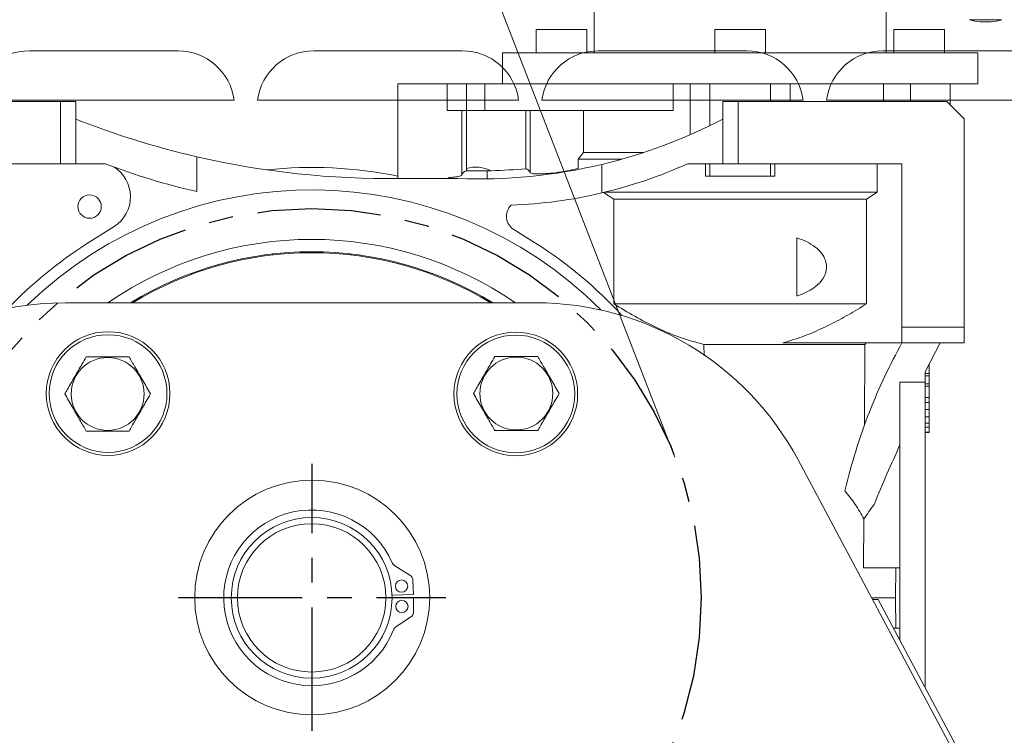
# Model space of a CAD drawing. Extents: x -14 to 208, y -263 to 7.
# Drawn here: x 60 to 69, y -238 to -231 of the extents above; entities that cross this region are included whole.
import ezdxf

# ---------------------------------------------------------------- set-up
doc = ezdxf.new("R2010")
doc.units = 0
doc.header["$MEASUREMENT"] = 0
doc.linetypes.add('CENTER', pattern=[2, 1.25, -0.25, 0.25, -0.25])
doc.layers.get('DEFPOINTS').update_dxf_attribs({"linetype": 'CONTINUOUS'})
for name, color, linetype in [('A4-001927', 54, 'CONTINUOUS'), ('CENT', 2, 'CENTER'), ('COVER', 45, 'CONTINUOUS'), ('DIM', 1, 'CONTINUOUS'), ('POWERHEAD', 84, 'CONTINUOUS')]:
    doc.layers.add(name, color=color, linetype=linetype)
doc.styles.add('ROMANT', font='ROMANT.shx')
doc.dimstyles.get("Standard").update_dxf_attribs({"dimtxt": 0.18, "dimasz": 0.18, "dimexe": 0.18, "dimexo": 0.0625, "dimgap": 0.09, "dimtad": 0, "dimtih": 1, "dimtoh": 1, "dimdec": 4, "dimzin": 0, "dimdsep": 46, "dimtxsty": 'STANDARD', "dimcen": 0.09, "dimadec": 0, "dimazin": 0, "dimtfac": 1, "dimtdec": 4, "dimtofl": 0, "dimtmove": 0, "dimatfit": 3, "dimfxl": 1, "dimtolj": 1, "dimtzin": 0, "dimarcsym": 0})

# ---------------------------------------------------------------- blocks, each defined once
blk = doc.blocks.new('*D100')
at = {"layer": 'DEFPOINTS', "color": 0, "transparency": 16777216}
for p in [(55.5317, -178.4656), (81.7516, -241.9843), (94.5843, -241.9843)]:
    blk.add_point(p, dxfattribs=at)
at = {"layer": 'DIM', "color": 0, "lineweight": -2, "transparency": 16777216}
for p, q in [((56.4692, -178.4656), (95.5218, -178.4656)), ((94.5843, -181.1656), (94.5843, -206.8178)), ((94.5843, -239.2843), (94.5843, -213.6321)), ((82.6891, -241.9843), (95.5218, -241.9843))]:
    blk.add_line(p, q, dxfattribs=at)
at = {"layer": 'DIM', "color": 0, "transparency": 16777216}
for points in [[(94.1343, -181.1656), (95.0343, -181.1656), (94.5843, -178.4656)], [(94.1343, -239.2843), (95.0343, -239.2843), (94.5843, -241.9843)]]:
    blk.add_solid(points, dxfattribs=at)
at = {"layer": 'DIM', "color": 0, "transparency": 16777216, "insert": (94.5843, -210.225), "char_height": 2.7, "attachment_point": 5, "style": 'ROMANT'}
blk.add_mtext('\\A1;63 1/2"', dxfattribs=at)

msp = doc.modelspace()

# ---------------------------------------------------------------- linework, layer by layer
at = {"layer": 'A4-001927', "linetype": 'Continuous', "lineweight": 15}
msp.add_line((50.5832, -194.90675), (66.13357, -235.04543), dxfattribs=at)
at = {"layer": 'CENT'}
for p, q in [((62.46729, -237.81432), (62.46729, -235.11432)), ((61.11729, -236.46432), (63.81729, -236.46432))]:
    msp.add_line(p, q, dxfattribs=at)
msp.add_circle((62.46198, -236.46786), 3.9375, dxfattribs=at)
at = {"layer": 'COVER', "linetype": 'Continuous', "lineweight": 15}
for p, q in [((59.60886, -230.93595), (61.10886, -230.93595)), ((62.48386, -230.93595), (63.98386, -230.93595)), ((65.35886, -230.93595), (66.85886, -230.93595)), ((68.23386, -230.93595), (69.73386, -230.93595)), ((61.43004, -231.43595), (59.28769, -231.43595)), ((64.30504, -231.43595), (62.16269, -231.43595)), ((67.18004, -231.43595), (65.03769, -231.43595)), ((70.05504, -231.43595), (67.91269, -231.43595))]:
    msp.add_line(p, q, dxfattribs=at)
for centre, start, end in [((59.60886, -231.51065), 90, 172.531514), ((61.10886, -231.51065), 7.468486, 90), ((62.48386, -231.51065), 90, 172.531514), ((63.98386, -231.51065), 7.468486, 90), ((65.35886, -231.51065), 90, 172.531514), ((66.85886, -231.51065), 7.468486, 90), ((68.23386, -231.51065), 90, 172.531514)]:
    msp.add_arc(centre, 0.5747, start, end, dxfattribs=at)
for points, knots in [([(61.43004, -231.43595), (61.45803, -231.43595), (61.51521, -231.43595), (61.5913, -231.43595), (61.65209, -231.43595), (61.66972, -231.43595), (61.67869, -231.43595)], [0, 0, 0, 0, 0.2428973, 0.4961796, 0.7436074, 1, 1, 1, 1]), ([(61.91404, -231.43595), (61.92238, -231.43595), (61.93907, -231.43595), (61.9962, -231.43595), (62.07219, -231.43595), (62.13152, -231.43595), (62.16269, -231.43595)], [0, 0, 0, 0, 0.2429747, 0.4859116, 0.7299104, 1, 1, 1, 1]), ([(64.30504, -231.43595), (64.33303, -231.43595), (64.39021, -231.43595), (64.4663, -231.43595), (64.52709, -231.43595), (64.54472, -231.43595), (64.55369, -231.43595)], [0, 0, 0, 0, 0.2428973, 0.4961796, 0.7436074, 1, 1, 1, 1]), ([(64.78904, -231.43595), (64.79738, -231.43595), (64.81407, -231.43595), (64.8712, -231.43595), (64.94719, -231.43595), (65.00652, -231.43595), (65.03769, -231.43595)], [0, 0, 0, 0, 0.2429747, 0.4859116, 0.7299104, 1, 1, 1, 1]), ([(67.18004, -231.43595), (67.20803, -231.43595), (67.26521, -231.43595), (67.3413, -231.43595), (67.40209, -231.43595), (67.41972, -231.43595), (67.42869, -231.43595)], [0, 0, 0, 0, 0.2428973, 0.4961796, 0.7436074, 1, 1, 1, 1]), ([(67.66404, -231.43595), (67.67238, -231.43595), (67.68907, -231.43595), (67.7462, -231.43595), (67.82219, -231.43595), (67.88152, -231.43595), (67.91269, -231.43595)], [0, 0, 0, 0, 0.2429747, 0.4859116, 0.7299104, 1, 1, 1, 1])]:
    msp.add_open_spline(points, degree=3, knots=knots, dxfattribs=at)
at = {"layer": 'POWERHEAD', "lineweight": 15}
for p, q in [((65.31631, -229.73558), (65.31631, -230.95605)), ((68.26907, -230.95605), (68.26907, -230.4325)), ((69.10968, -230.62116), (69.43633, -230.62116)), ((64.72972, -230.71983), (64.72972, -230.95605)), ((65.24153, -230.71983), (64.72972, -230.71983)), ((65.24153, -230.95605), (65.24153, -230.71983)), ((66.53678, -230.71983), (66.53678, -230.95605)), ((67.04859, -230.71983), (66.53678, -230.71983)), ((67.04859, -230.95605), (67.04859, -230.71983)), ((68.34384, -230.71983), (68.34384, -230.95605)), ((68.85565, -230.71983), (68.34384, -230.71983)), ((68.85565, -230.95605), (68.85565, -230.71983)), ((69.21751, -230.64352), (69.24795, -230.64432)), ((69.24773, -230.64463), (69.26233, -230.64463)), ((69.26798, -230.64352), (69.25639, -230.64352)), ((69.26233, -230.64463), (69.27191, -230.64463)), ((69.26414, -230.64352), (69.26414, -230.64454)), ((69.2643, -230.64451), (69.26414, -230.64454)), ((69.26433, -230.64451), (69.26433, -230.64352)), ((69.26798, -230.64352), (69.27401, -230.64432)), ((69.27402, -230.64463), (69.2959, -230.64463)), ((69.2959, -230.64463), (69.29827, -230.64463)), ((69.3285, -230.64352), (69.29809, -230.64432)), ((64.39111, -230.95605), (64.39111, -231.27101)), ((66.79269, -230.95605), (64.39111, -230.95605)), ((69.19426, -230.95605), (66.79269, -230.95605)), ((69.19426, -231.27101), (69.19426, -230.95605)), ((63.33285, -231.27101), (63.33285, -232.22787)), ((63.33285, -231.27101), (63.83001, -231.27101)), ((63.83001, -231.53806), (63.83001, -231.27101)), ((63.83001, -231.27101), (64.02676, -231.27101)), ((64.02676, -231.53806), (64.02676, -231.27101)), ((64.02676, -231.27101), (64.21298, -231.27101)), ((64.21298, -231.53806), (64.21298, -231.27101)), ((64.21298, -231.27101), (64.90292, -231.27101)), ((64.90292, -231.27101), (66.79269, -231.27101)), ((66.11626, -231.27101), (66.11626, -231.53806)), ((66.28854, -231.78417), (66.28854, -231.27101)), ((66.48726, -231.27101), (66.48726, -231.6925)), ((66.79269, -231.27101), (69.19426, -231.27101)), ((67.09811, -231.44818), (67.09811, -231.27101)), ((67.29684, -231.27101), (67.29684, -231.44818)), ((68.24138, -231.44818), (68.24138, -231.27101)), ((68.51364, -231.27101), (68.51364, -231.44818)), ((68.91471, -231.48359), (68.91471, -231.27101)), ((59.92261, -231.44818), (57.61946, -231.44818)), ((59.92261, -231.44818), (59.92261, -232.0781)), ((60.08009, -231.44818), (59.92261, -231.44818)), ((60.08009, -231.44818), (60.08009, -231.62798)), ((66.61552, -231.62798), (66.61552, -231.44818)), ((66.773, -231.44818), (66.61552, -231.44818)), ((66.773, -232.0781), (66.773, -231.44818)), ((68.8793, -231.44818), (66.773, -231.44818)), ((69.05647, -231.62534), (68.8793, -231.44818)), ((60.08009, -231.62798), (60.08009, -232.0781)), ((63.83001, -231.53806), (64.02676, -231.53806)), ((63.97819, -232.19452), (63.97819, -231.53806)), ((64.02537, -232.12515), (64.02537, -231.53806)), ((64.02676, -231.53806), (64.21298, -231.53806)), ((64.21298, -231.53806), (66.11626, -231.53806)), ((64.62733, -232.12878), (64.62733, -231.53806)), ((64.67095, -231.53806), (64.67095, -232.17049)), ((65.20869, -231.96306), (65.20869, -231.53806)), ((66.61552, -232.0781), (66.61552, -231.62798)), ((69.05647, -233.73164), (69.05647, -231.62534)), ((61.30182, -232.00706), (61.30182, -232.3592)), ((65.155, -232.03196), (65.20869, -231.96306)), ((65.59444, -232.03196), (65.155, -232.03196)), ((65.155, -232.03196), (65.155, -232.12528)), ((65.20869, -231.96306), (65.82031, -231.96306)), ((58.07222, -232.0781), (59.92261, -232.0781)), ((59.92261, -232.0781), (60.08009, -232.0781)), ((60.08009, -232.0781), (60.37537, -232.0781)), ((64.02537, -232.12515), (64.02537, -232.14897)), ((65.39379, -232.37371), (65.39379, -232.08419)), ((66.26119, -232.0781), (66.61552, -232.0781)), ((66.44151, -232.20322), (66.44151, -232.0781)), ((66.48726, -232.0781), (66.48726, -232.20322)), ((66.61552, -232.0781), (66.773, -232.0781)), ((66.773, -232.0781), (68.42655, -232.0781)), ((67.09811, -232.20322), (67.09811, -232.0781)), ((67.14387, -232.0781), (67.14387, -232.20322)), ((68.17657, -232.36704), (68.17657, -232.0781)), ((68.42655, -232.0781), (68.42655, -233.73164)), ((63.34781, -232.22771), (63.93836, -232.22771)), ((63.83993, -232.21886), (63.83993, -232.22771)), ((64.23627, -232.14897), (64.02537, -232.14897)), ((64.23627, -232.14897), (64.27444, -232.14826)), ((64.23627, -232.23095), (64.23627, -232.14897)), ((66.48726, -232.20322), (66.44151, -232.20322)), ((66.48726, -232.20322), (67.09811, -232.20322)), ((67.14387, -232.20322), (67.09811, -232.20322)), ((65.41226, -232.36932), (65.51559, -232.43593)), ((65.42173, -232.36704), (68.17657, -232.36704)), ((68.06979, -232.43593), (68.17657, -232.36704)), ((68.06979, -232.43593), (65.51559, -232.43593)), ((65.51559, -232.43593), (65.51559, -233.49452)), ((68.06979, -233.49452), (68.06979, -232.43593)), ((60.46695, -232.71182), (60.18821, -232.88891)), ((64.72269, -232.88065), (64.504, -232.74283)), ((67.36355, -233.41513), (67.36355, -232.82769)), ((62.06595, -233.00041), (62.0721, -232.98965)), ((62.85185, -232.98965), (62.85801, -233.00041)), ((64.72964, -233.48432), (59.97388, -233.48432)), ((68.06979, -233.49452), (65.51559, -233.49452)), ((68.42655, -233.73164), (69.05647, -233.73164)), ((68.42655, -233.88912), (68.42655, -233.73164)), ((69.05647, -233.73164), (69.05647, -233.88912)), ((68.05363, -233.90487), (66.4248, -233.90487)), ((66.4248, -233.90487), (66.42954, -234.02077)), ((68.42655, -233.88912), (67.22458, -233.88912)), ((68.04856, -234.72086), (68.05363, -233.90487)), ((68.05363, -233.90487), (68.06483, -233.88912)), ((68.42655, -233.88912), (68.81489, -233.88912)), ((68.81489, -233.88912), (68.66277, -234.18135)), ((69.05647, -233.88912), (68.81489, -233.88912)), ((68.70214, -234.20003), (68.70214, -234.10572)), ((68.66277, -234.18135), (68.66277, -234.28643)), ((68.66277, -234.20003), (68.70214, -234.20003)), ((68.70214, -234.20003), (68.70214, -234.22377)), ((68.66277, -234.28643), (68.40686, -234.28643)), ((68.40686, -234.28643), (68.40686, -236.89838)), ((68.70214, -234.22377), (68.66277, -234.22377)), ((68.66277, -234.28643), (68.66277, -237.37825)), ((68.66277, -234.30251), (68.70214, -234.30251)), ((68.70214, -234.30251), (68.70214, -234.22377)), ((68.70214, -234.30251), (68.70214, -234.32624)), ((68.70214, -234.32624), (68.66277, -234.32624)), ((68.70214, -234.44259), (68.70214, -234.32624)), ((68.66277, -234.44259), (68.70214, -234.44259)), ((68.70214, -234.49406), (68.66277, -234.49406)), ((68.70214, -234.44259), (68.70214, -234.49406)), ((68.70214, -234.56225), (68.70214, -234.49406)), ((68.66277, -234.56225), (68.70214, -234.56225)), ((68.70214, -234.63707), (68.70214, -234.56225)), ((68.66277, -234.63707), (68.70214, -234.63707)), ((68.70214, -234.70248), (68.66277, -234.70248)), ((68.70214, -234.63707), (68.70214, -234.70248)), ((68.70214, -234.74185), (68.70214, -234.70248)), ((68.66277, -234.74185), (68.70214, -234.74185)), ((68.70214, -234.79317), (68.66277, -234.79317)), ((68.66277, -234.79463), (68.70214, -234.79463)), ((68.70214, -234.74185), (68.70214, -234.79317)), ((68.70214, -234.79463), (68.70214, -234.79317)), ((71.06229, -241.98432), (67.37681, -235.07276)), ((68.03962, -236.16274), (68.04267, -235.67018)), ((63.45497, -236.23812), (63.3027, -236.14391)), ((68.40686, -236.16274), (68.03962, -236.16274)), ((68.36354, -236.46786), (68.36624, -236.16274)), ((63.49089, -236.43268), (63.48596, -236.29153)), ((63.27401, -236.44026), (63.49089, -236.43268)), ((63.49149, -236.46711), (63.27448, -236.46711)), ((63.49149, -236.60835), (63.49149, -236.46711)), ((68.12073, -236.46786), (68.36354, -236.46786)), ((68.1295, -236.48432), (68.18605, -236.48432)), ((68.18605, -236.48432), (70.98576, -241.73432)), ((68.36624, -236.77298), (68.36354, -236.46786)), ((63.31349, -236.76228), (63.46238, -236.66281)), ((68.33999, -236.77298), (68.40686, -236.77298))]:
    msp.add_line(p, q, dxfattribs=at)
for centre, radius in [((60.21789, -232.51117), 0.11811), ((60.40479, -234.40182), 0.625), ((60.40479, -234.40182), 0.595), ((64.52498, -234.40586), 0.625), ((64.52498, -234.40586), 0.595), ((60.39998, -234.40586), 0.36855), ((64.52979, -234.40182), 0.36855), ((62.46729, -236.46432), 1.1875), ((62.46198, -236.46786), 0.8125), ((62.46198, -236.46786), 0.75), ((63.37039, -236.34871), 0.0625), ((63.37399, -236.55524), 0.0625)]:
    msp.add_circle(centre, radius, dxfattribs=at)
for centre, radius, start, end in [((69.24773, -230.22683), 0.4178, 250.704371, 265.722663), ((69.29827, -230.22683), 0.4178, 274.256883, 289.295629), ((63.24482, -223.58659), 8.64173, 248.517639, 257.00659), ((64.14556, -226.87739), 5.35433, 283.481117, 297.471107), ((63.24482, -223.58659), 8.64173, 257.00659, 270.68283), ((62.77673, -225.83082), 6.69291, 248.973932, 257.26928), ((60.27694, -232.41274), 0.35433, 302.428538, 58.411227), ((62.46198, -236.46786), 4.35236, 78.457751, 95.993114), ((64.14556, -226.87739), 5.35433, 267.782171, 283.481117), ((64.11927, -232.46681), 0.35433, 64.028907, 105.368125), ((64.15696, -226.81491), 5.33465, 271.336644, 275.058306), ((64.31068, -227.77513), 4.72441, 283.253377, 294.384475), ((62.46198, -236.46786), 4.125, 44.890293, 134.174017), ((64.31068, -227.77513), 4.72441, 272.033349, 283.253377), ((64.58796, -232.6096), 0.15748, 134.130426, 237.780315), ((62.46198, -236.46786), 4.24016, 122.428538, 136.345877), ((62.46198, -236.46786), 3.625, 55.390926, 124.609074), ((62.46198, -236.46786), 4.24016, 42.335302, 57.780315), ((62.46198, -236.46786), 3.5, 58.478161, 121.521839), ((62.46198, -236.46786), 3.49, 90, 121.253137), ((62.46198, -236.46786), 3.49, 58.746863, 90), ((59.97388, -236.48432), 3, 90, 165.41), ((64.72964, -236.48432), 3, 28.068113, 90), ((62.46198, -236.46786), 0.88848, 23.45125, 338.54875), ((74.54598, -240.10946), 7.87402, 144.369074, 145.681854), ((63.33716, -236.08821), 0.0655, 203.45125, 238.254575), ((63.4205, -236.29382), 0.0655, 2, 58.254575), ((63.42599, -236.60835), 0.0655, 303.745425, 0), ((63.34988, -236.81674), 0.0655, 123.745425, 158.54875)]:
    msp.add_arc(centre, radius, start, end, dxfattribs=at)
msp.add_ellipse((64.02537, -244.34188), major_axis=(0, 12.19291), ratio=0.0447982, start_param=0, end_param=0.0864719, dxfattribs=at)
for points, knots in [([(69.26414, -230.64454), (69.26304, -230.6446), (69.26046, -230.64474), (69.25788, -230.64396), (69.25639, -230.64352)], [0, 0, 0, 0, 0.4239567, 1, 1, 1, 1]), ([(69.27029, -230.64454), (69.26996, -230.64452), (69.26931, -230.64448), (69.26712, -230.64442), (69.26517, -230.64444), (69.26421, -230.64444)], [0, 0, 0, 0, 0.336892, 0.6737902, 1, 1, 1, 1]), ([(69.29557, -230.64455), (69.29831, -230.64457), (69.30853, -230.64464), (69.31873, -230.64399), (69.32619, -230.64352)], [0, 0, 0, 0, 0.26850132, 1, 1, 1, 1]), ([(64.62733, -232.12878), (64.63461, -232.13003), (64.64916, -232.13254), (64.66368, -232.15783), (64.67095, -232.17049)], [0, 0, 0, 0, 0.4995358, 1, 1, 1, 1]), ([(64.67095, -232.17049), (64.67584, -232.17315), (64.68563, -232.17848), (64.74332, -232.18172), (64.82517, -232.17932), (64.9111, -232.17119), (65.00145, -232.15837), (65.0822, -232.1433), (65.13424, -232.13042), (65.155, -232.12528)], [0, 0, 0, 0, 0.1592774, 0.3185964, 0.4768705, 0.634036, 0.7259832, 0.8906747, 1, 1, 1, 1]), ([(63.97819, -232.19452), (63.97291, -232.19775), (63.96235, -232.20421), (63.90856, -232.21294), (63.8601, -232.21712), (63.83993, -232.21886)], [0, 0, 0, 0, 0.368568, 0.7371434, 1, 1, 1, 1]), ([(67.36355, -232.82769), (67.39679, -232.83939), (67.46315, -232.86277), (67.54779, -232.9132), (67.61519, -232.97645), (67.65554, -233.04718), (67.66788, -233.12155), (67.65675, -233.18811), (67.62094, -233.25921), (67.55995, -233.3206), (67.48084, -233.36971), (67.41531, -233.39796), (67.37536, -233.41121), (67.36355, -233.41513)], [0, 0, 0, 0, 0.1184632, 0.2365188, 0.332244, 0.4287729, 0.4999344, 0.5715694, 0.6428704, 0.7592737, 0.8586323, 0.9582343, 1, 1, 1, 1]), ([(65.51559, -233.49452), (65.58584, -233.53756), (65.72657, -233.62379), (65.94794, -233.7381), (66.17933, -233.8386), (66.34268, -233.8827), (66.4248, -233.90487)], [0, 0, 0, 0, 0.24660752, 0.49402006, 0.74564198, 1, 1, 1, 1]), ([(67.22458, -233.88912), (67.28974, -233.86975), (67.42058, -233.83086), (67.61046, -233.74995), (67.79642, -233.65675), (67.94903, -233.56958), (68.03908, -233.51361), (68.06979, -233.49452)], [0, 0, 0, 0, 0.217685, 0.4371153, 0.6602475, 0.8841102, 1, 1, 1, 1]), ([(67.85027, -235.38424), (67.88612, -235.24571), (67.95804, -234.96778), (68.09664, -234.58261), (68.25237, -234.21833), (68.36839, -233.99904), (68.42655, -233.88912)], [0, 0, 0, 0, 0.24643366, 0.49439749, 0.74657774, 1, 1, 1, 1]), ([(60.18347, -234.03086), (60.16919, -234.0556), (60.13134, -234.12116), (60.06763, -234.23151), (60.00943, -234.33232), (59.97608, -234.39008), (59.96697, -234.40586)], [0, 0, 0, 0, 0.2004496, 0.5311742, 0.8719082, 1, 1, 1, 1]), ([(60.61649, -234.03086), (60.56496, -234.03086), (60.46034, -234.03086), (60.31324, -234.03086), (60.2219, -234.03086), (60.18347, -234.03086)], [0, 0, 0, 0, 0.3599195, 0.7307382, 1, 1, 1, 1]), ([(60.83299, -234.40586), (60.80723, -234.36124), (60.75492, -234.27064), (60.68137, -234.14324), (60.6357, -234.06414), (60.61649, -234.03086)], [0, 0, 0, 0, 0.3599195, 0.7307382, 1, 1, 1, 1]), ([(64.31329, -234.02682), (64.299, -234.05156), (64.26116, -234.11712), (64.19744, -234.22747), (64.13924, -234.32828), (64.10589, -234.38604), (64.09678, -234.40182)], [0, 0, 0, 0, 0.2004496, 0.5311742, 0.8719082, 1, 1, 1, 1]), ([(64.7463, -234.02682), (64.69477, -234.02682), (64.59015, -234.02682), (64.44306, -234.02682), (64.35171, -234.02682), (64.31329, -234.02682)], [0, 0, 0, 0, 0.3599195, 0.7307382, 1, 1, 1, 1]), ([(64.96281, -234.40182), (64.93704, -234.35719), (64.88473, -234.26659), (64.81118, -234.1392), (64.76551, -234.0601), (64.7463, -234.02682)], [0, 0, 0, 0, 0.3599195, 0.7307382, 1, 1, 1, 1]), ([(59.96697, -234.40586), (59.99273, -234.45049), (60.04504, -234.54109), (60.11859, -234.66848), (60.16426, -234.74759), (60.18347, -234.78086)], [0, 0, 0, 0, 0.3599195, 0.7307382, 1, 1, 1, 1]), ([(60.61649, -234.78086), (60.6256, -234.76508), (60.65825, -234.70853), (60.71641, -234.60779), (60.78016, -234.49737), (60.81871, -234.4306), (60.83299, -234.40586)], [0, 0, 0, 0, 0.1280921, 0.4589871, 0.7995499, 1, 1, 1, 1]), ([(64.09678, -234.40182), (64.12255, -234.44645), (64.17486, -234.53705), (64.2484, -234.66444), (64.29408, -234.74354), (64.31329, -234.77682)], [0, 0, 0, 0, 0.3599195, 0.7307382, 1, 1, 1, 1]), ([(64.7463, -234.77682), (64.75541, -234.76104), (64.78806, -234.70449), (64.84622, -234.60375), (64.90997, -234.49333), (64.94852, -234.42656), (64.96281, -234.40182)], [0, 0, 0, 0, 0.1280921, 0.4589871, 0.7995499, 1, 1, 1, 1]), ([(60.18347, -234.78086), (60.235, -234.78086), (60.33962, -234.78086), (60.48672, -234.78086), (60.57806, -234.78086), (60.61649, -234.78086)], [0, 0, 0, 0, 0.3599195, 0.7307382, 1, 1, 1, 1]), ([(64.31329, -234.77682), (64.36482, -234.77682), (64.46944, -234.77682), (64.61653, -234.77682), (64.70788, -234.77682), (64.7463, -234.77682)], [0, 0, 0, 0, 0.3599195, 0.7307382, 1, 1, 1, 1]), ([(68.40686, -234.92155), (68.36268, -235.01847), (68.27421, -235.21252), (68.18882, -235.419), (68.14608, -235.52235)], [0, 0, 0, 0, 0.4994543, 1, 1, 1, 1]), ([(68.04267, -235.67018), (68.01459, -235.62042), (67.95821, -235.52052), (67.88635, -235.42978), (67.85027, -235.38424)], [0, 0, 0, 0, 0.49805184, 1, 1, 1, 1])]:
    msp.add_open_spline(points, degree=3, knots=knots, dxfattribs=at)
msp.add_open_spline([(69.3285, -230.64352), (69.32812, -230.64353), (69.32737, -230.64355), (69.32658, -230.64353), (69.32619, -230.64352)], degree=3, dxfattribs=at)

# ---------------------------------------------------------------- dimensions: what is measured, and where the dimension line sits
at = {"layer": 'DIM'}
dim = msp.add_linear_dim(base=(94.58427, -241.98432), p1=(55.53169, -178.46559), p2=(81.75158, -241.98432), angle=90, dimstyle='STANDARD', override={"dimscale": 15, "dimexe": 0.0625, "dimdec": 3, "dimlunit": 5, "dimpost": '"', "dimtxsty": 'ROMANT', "dimfrac": 2}, dxfattribs=at)
dim.commit()
dim.dimension.update_dxf_attribs({"geometry": '*D100', "text_midpoint": (94.58427, -210.22496)})

doc.saveas('drawing.dxf')
